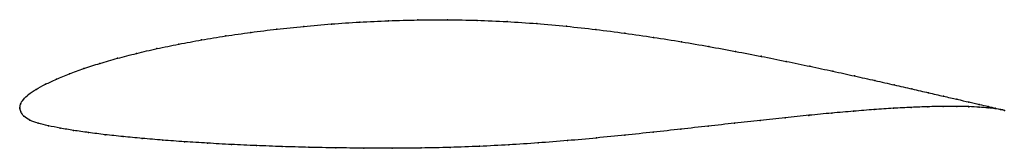
# Model space of a CAD drawing. Units: metres. Extents: x 0 to 1, y -0.04 to 0.09.
import ezdxf

# ---------------------------------------------------------------- set-up
doc = ezdxf.new("R2010")
doc.units = ezdxf.units.M

msp = doc.modelspace()

# ---------------------------------------------------------------- linework, layer by layer
at = {"color": 1}
msp.add_open_spline([(1.0005, -0.0024), (0.9985, -0.0018), (0.9939, -0.0006), (0.9842, 0.0016), (0.9753, 0.0037), (0.9647, 0.0061), (0.9526, 0.0089), (0.9388, 0.012), (0.9236, 0.0155), (0.9068, 0.0194), (0.8887, 0.0235), (0.8692, 0.0279), (0.8484, 0.0326), (0.8264, 0.0374), (0.8032, 0.0424), (0.7789, 0.0474), (0.7536, 0.0525), (0.7274, 0.0575), (0.7004, 0.0625), (0.6726, 0.0673), (0.6441, 0.0718), (0.615, 0.076), (0.5855, 0.0798), (0.5556, 0.0831), (0.5254, 0.0858), (0.4951, 0.0879), (0.4647, 0.0892), (0.4345, 0.0897), (0.4044, 0.0895), (0.3746, 0.0887), (0.3453, 0.0873), (0.3165, 0.0854), (0.2884, 0.083), (0.2611, 0.0801), (0.2346, 0.0769), (0.209, 0.0732), (0.1846, 0.0692), (0.1613, 0.0649), (0.1392, 0.0604), (0.1184, 0.0555), (0.0991, 0.0505), (0.0812, 0.0454), (0.0648, 0.0401), (0.0501, 0.0348), (0.0371, 0.0294), (0.0257, 0.0241), (0.0162, 0.0189), (0.0086, 0.0139), (0.0032, 0.0086), (0.0003, 0.0039), (0, -0.0013), (-0.0002, 0.0013), (0.0007, -0.0037), (0.0037, -0.0083), (0.0098, -0.0125), (0.0183, -0.0155), (0.0287, -0.018), (0.0408, -0.0204), (0.0544, -0.0227), (0.0697, -0.0249), (0.0865, -0.027), (0.1047, -0.029), (0.1242, -0.0308), (0.1451, -0.0326), (0.1672, -0.0342), (0.1905, -0.0356), (0.2149, -0.037), (0.2402, -0.0381), (0.2664, -0.0391), (0.2935, -0.0399), (0.3212, -0.0404), (0.3496, -0.0407), (0.3785, -0.0408), (0.4077, -0.0406), (0.4373, -0.04), (0.4671, -0.0389), (0.497, -0.0374), (0.5268, -0.0354), (0.5565, -0.0331), (0.586, -0.0304), (0.6151, -0.0275), (0.6438, -0.0245), (0.672, -0.0214), (0.6996, -0.0183), (0.7265, -0.0154), (0.7526, -0.0125), (0.7778, -0.0098), (0.8021, -0.0073), (0.8253, -0.0051), (0.8474, -0.0032), (0.8683, -0.0015), (0.8879, -0.0002), (0.9062, 0.0008), (0.9231, 0.0014), (0.9385, 0.0017), (0.9523, 0.0017), (0.9646, 0.0015), (0.9753, 0.0009), (0.9842, 0.0002), (0.9939, -0.0009), (0.9986, -0.0018), (1.0005, -0.0024)], degree=3, knots=[0, 0, 0, 0, 0.019802, 0.029703, 0.039604, 0.049505, 0.059406, 0.069307, 0.079208, 0.089109, 0.09901, 0.108911, 0.118812, 0.128713, 0.138614, 0.148515, 0.158416, 0.168317, 0.178218, 0.188119, 0.19802, 0.207921, 0.217822, 0.227723, 0.237624, 0.247525, 0.257426, 0.267327, 0.277228, 0.287129, 0.29703, 0.306931, 0.316832, 0.326733, 0.336634, 0.346535, 0.356436, 0.366337, 0.376238, 0.386139, 0.39604, 0.405941, 0.415842, 0.425743, 0.435644, 0.445545, 0.455446, 0.465347, 0.475248, 0.485149, 0.49505, 0.50495, 0.514851, 0.524752, 0.534653, 0.544554, 0.554455, 0.564356, 0.574257, 0.584158, 0.594059, 0.60396, 0.613861, 0.623762, 0.633663, 0.643564, 0.653465, 0.663366, 0.673267, 0.683168, 0.693069, 0.70297, 0.712871, 0.722772, 0.732673, 0.742574, 0.752475, 0.762376, 0.772277, 0.782178, 0.792079, 0.80198, 0.811881, 0.821782, 0.831683, 0.841584, 0.851485, 0.861386, 0.871287, 0.881188, 0.891089, 0.90099, 0.910891, 0.920792, 0.930693, 0.940594, 0.950495, 0.960396, 0.970297, 0.980198, 1, 1, 1, 1], dxfattribs=at)
for p in [(0.2612, 0.0801), (0.2885, 0.0829), (0.3166, 0.0853), (0.3454, 0.0872), (0.3747, 0.0886), (0.4044, 0.0894), (0.4345, 0.0896), (0.4648, 0.089), (0.4951, 0.0877), (0.5254, 0.0857), (0.5556, 0.083), (0.2092, 0.0732), (0.2347, 0.0768), (0.5855, 0.0797), (0.615, 0.0759), (0.644, 0.0717), (0.1394, 0.0603), (0.1615, 0.0649), (0.1848, 0.0692), (0.6725, 0.0672), (0.7002, 0.0625), (0.0993, 0.0505), (0.1187, 0.0555), (0.7273, 0.0575), (0.7535, 0.0525), (0.0651, 0.0401), (0.0814, 0.0453), (0.7787, 0.0474), (0.803, 0.0424), (0.0504, 0.0348), (0.8262, 0.0374), (0.8482, 0.0326), (0.026, 0.0241), (0.0373, 0.0294), (0.869, 0.028), (0.8885, 0.0235), (0.0089, 0.0138), (0.0165, 0.0189), (0.9066, 0.0194), (0.9233, 0.0156), (0.9386, 0.0121), (0, 0), (0, 0), (0.0007, 0.0038), (0.0036, 0.0087), (0.9059, 0.0007), (0.9228, 0.0014), (0.9382, 0.0017), (0.9521, 0.0017), (0.9523, 0.0089), (0.9643, 0.0014), (0.9645, 0.0061), (0.975, 0.0037), (0.975, 0.0009), (0.984, 0.0017), (0.984, 0.0002), (0.001, -0.0037), (0.0042, -0.0082), (0.7776, -0.0098), (0.8019, -0.0074), (0.8251, -0.0051), (0.8472, -0.0032), (0.8681, -0.0016), (0.8877, -0.0002), (0.9912, 0), (0.9912, -0.0006), (0.9967, -0.0014), (0.9967, -0.0015), (1.0005, -0.0024), (1.0005, -0.0024), (0.0102, -0.0123), (0.0187, -0.0154), (0.029, -0.018), (0.6995, -0.0184), (0.7264, -0.0154), (0.7524, -0.0125), (0.041, -0.0204), (0.0547, -0.0227), (0.0699, -0.0249), (0.0867, -0.027), (0.1049, -0.0289), (0.615, -0.0275), (0.6437, -0.0245), (0.6719, -0.0214), (0.1245, -0.0308), (0.1453, -0.0326), (0.1674, -0.0342), (0.1907, -0.0356), (0.215, -0.0369), (0.2404, -0.0381), (0.2666, -0.039), (0.2936, -0.0398), (0.4374, -0.0399), (0.4671, -0.0388), (0.497, -0.0373), (0.5268, -0.0354), (0.5565, -0.033), (0.5859, -0.0303), (0.3213, -0.0404), (0.3497, -0.0407), (0.3785, -0.0408), (0.4078, -0.0405)]:
    msp.add_point(p)

doc.saveas('drawing.dxf')
